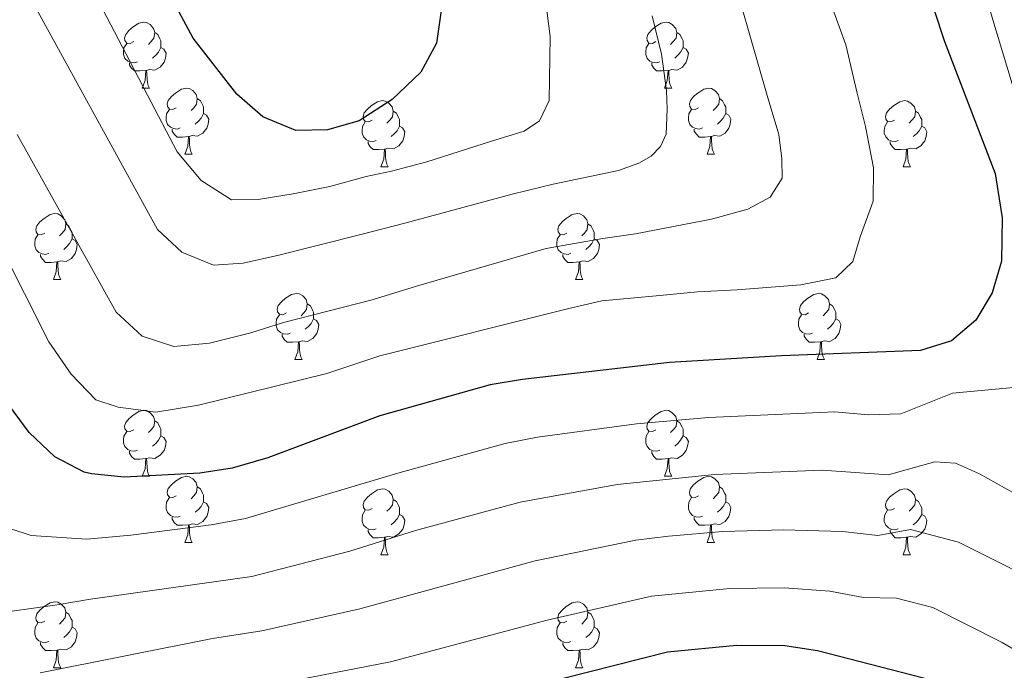
# Model space of a CAD drawing. Units: metres. Extents: x 657515 to 662038, y 743929 to 747002.
# Drawn here: x 659754 to 659904, y 744927 to 745026 of the extents above; entities that cross this region are included whole.
import ezdxf

# ---------------------------------------------------------------- set-up
doc = ezdxf.new("R2010")
doc.units = ezdxf.units.M
doc.header["$MEASUREMENT"] = 0
for name, color, linetype, lineweight in [('Carátula', 7, 'Continuous', 0), ('Elementos auxiliares', 7, 'Continuous', 0), ('Entidades rústicas y varios', 7, 'Continuous', 0), ('Relieve y altimetría', 7, 'Continuous', 0)]:
    doc.layers.add(name, color=color, linetype=linetype, lineweight=lineweight)

msp = doc.modelspace()

# ---------------------------------------------------------------- linework, layer by layer
at = {"layer": 'Carátula', "color": 7, "linetype": 'Continuous', "lineweight": 0}
msp.add_3dface([(657584.493, 743928.852), (662038.282, 744032.501), (661969.183, 747001.709), (657515.394, 746898.06)], dxfattribs=at)
msp.add_3dface([(657584.493, 743928.852), (662038.282, 744032.501), (661969.183, 747001.709), (657515.394, 746898.06)], dxfattribs=at)
at = {"layer": 'Elementos auxiliares', "color": 250, "linetype": 'Continuous', "lineweight": 0}
msp.add_3dface([(658457.07, 744343.03), (661862.45, 744422.28), (661807.94, 746735.62), (658403.7, 746656.36)], dxfattribs=at)
at = {"layer": 'Entidades rústicas y varios', "color": 92, "linetype": 'Continuous', "lineweight": 0, "flags": 128}
for points in [[(659771.298, 745022.794), (659770.768, 745022.529), (659770.238, 745022.584), (659769.973, 745022.954), (659769.918, 745023.379), (659770.078, 745023.899), (659770.558, 745024.494), (659771.193, 745025.024), (659772.093, 745025.609), (659772.838, 745025.769), (659773.263, 745025.714), (659773.793, 745025.399), (659774.323, 745024.814), (659774.483, 745024.174), (659774.373, 745023.324), (659773.948, 745022.794), (659773.528, 745022.369)], [(659850.625, 745022.794), (659850.095, 745022.529), (659849.565, 745022.584), (659849.3, 745022.954), (659849.245, 745023.379), (659849.405, 745023.899), (659849.885, 745024.494), (659850.52, 745025.024), (659851.42, 745025.609), (659852.165, 745025.769), (659852.59, 745025.714), (659853.12, 745025.399), (659853.65, 745024.814), (659853.81, 745024.174), (659853.7, 745023.324), (659853.275, 745022.794), (659852.855, 745022.369)], [(659774.483, 745024.174), (659774.958, 745023.859), (659775.273, 745023.219), (659775.433, 745022.899), (659775.433, 745022.319), (659775.433, 745021.894), (659775.063, 745021.204), (659774.643, 745020.724), (659774.163, 745020.304)], [(659853.81, 745024.174), (659854.285, 745023.859), (659854.6, 745023.219), (659854.76, 745022.899), (659854.76, 745022.319), (659854.76, 745021.894), (659854.39, 745021.204), (659853.97, 745020.724), (659853.49, 745020.304)], [(659771.883, 745019.714), (659771.458, 745019.554), (659770.873, 745019.614), (659770.398, 745019.824), (659769.973, 745020.249), (659769.758, 745020.834), (659769.758, 745021.254), (659769.813, 745021.839), (659770.238, 745022.529)], [(659775.433, 745021.894), (659775.888, 745021.644), (659776.233, 745021.029), (659776.123, 745020.304), (659775.913, 745019.664), (659775.328, 745018.924), (659774.533, 745018.444), (659773.683, 745018.549), (659773.253, 745018.419)], [(659851.21, 745019.714), (659850.785, 745019.554), (659850.2, 745019.614), (659849.725, 745019.824), (659849.3, 745020.249), (659849.085, 745020.834), (659849.085, 745021.254), (659849.14, 745021.839), (659849.565, 745022.529)], [(659854.76, 745021.894), (659855.215, 745021.644), (659855.56, 745021.029), (659855.45, 745020.304), (659855.24, 745019.664), (659854.655, 745018.924), (659853.86, 745018.444), (659853.01, 745018.549), (659852.58, 745018.419)], [(659773.143, 745018.419), (659772.253, 745018.334), (659771.408, 745018.334), (659770.983, 745018.764), (659770.663, 745019.239), (659770.663, 745019.554)], [(659852.47, 745018.419), (659851.58, 745018.334), (659850.735, 745018.334), (659850.31, 745018.764), (659849.99, 745019.239), (659849.99, 745019.554)], [(659772.598, 745015.734), (659773.033, 745016.894), (659773.143, 745018.419), (659773.253, 745018.419), (659773.288, 745017.834), (659773.323, 745017.149), (659773.393, 745016.534), (659773.508, 745016.134), (659773.723, 745015.734)], [(659851.925, 745015.734), (659852.36, 745016.894), (659852.47, 745018.419), (659852.58, 745018.419), (659852.615, 745017.834), (659852.65, 745017.149), (659852.72, 745016.534), (659852.835, 745016.134), (659853.05, 745015.734)], [(659772.598, 745015.734), (659773.723, 745015.734)], [(659777.773, 745012.759), (659777.243, 745012.494), (659776.713, 745012.549), (659776.448, 745012.919), (659776.393, 745013.344), (659776.553, 745013.864), (659777.033, 745014.459), (659777.668, 745014.989), (659778.568, 745015.574), (659779.313, 745015.734), (659779.738, 745015.679), (659780.268, 745015.364), (659780.798, 745014.779), (659780.958, 745014.139), (659780.848, 745013.289), (659780.423, 745012.759), (659780.003, 745012.334)], [(659851.925, 745015.734), (659853.05, 745015.734)], [(659857.1, 745012.759), (659856.57, 745012.494), (659856.04, 745012.549), (659855.775, 745012.919), (659855.72, 745013.344), (659855.88, 745013.864), (659856.36, 745014.459), (659856.995, 745014.989), (659857.895, 745015.574), (659858.64, 745015.734), (659859.065, 745015.679), (659859.595, 745015.364), (659860.125, 745014.779), (659860.285, 745014.139), (659860.175, 745013.289), (659859.75, 745012.759), (659859.33, 745012.334)], [(659780.958, 745014.139), (659781.433, 745013.824), (659781.748, 745013.184), (659781.908, 745012.864), (659781.908, 745012.284), (659781.908, 745011.859), (659781.538, 745011.169), (659781.118, 745010.689), (659780.638, 745010.269)], [(659860.285, 745014.139), (659860.76, 745013.824), (659861.075, 745013.184), (659861.235, 745012.864), (659861.235, 745012.284), (659861.235, 745011.859), (659860.865, 745011.169), (659860.445, 745010.689), (659859.965, 745010.269)], [(659807.545, 745010.854), (659807.015, 745010.589), (659806.485, 745010.644), (659806.22, 745011.014), (659806.165, 745011.439), (659806.325, 745011.959), (659806.805, 745012.554), (659807.44, 745013.084), (659808.34, 745013.669), (659809.085, 745013.829), (659809.51, 745013.774), (659810.04, 745013.459), (659810.57, 745012.874), (659810.73, 745012.234), (659810.62, 745011.384), (659810.195, 745010.854), (659809.775, 745010.429)], [(659886.872, 745010.854), (659886.342, 745010.589), (659885.812, 745010.644), (659885.547, 745011.014), (659885.492, 745011.439), (659885.652, 745011.959), (659886.132, 745012.554), (659886.767, 745013.084), (659887.667, 745013.669), (659888.412, 745013.829), (659888.837, 745013.774), (659889.367, 745013.459), (659889.897, 745012.874), (659890.057, 745012.234), (659889.947, 745011.384), (659889.522, 745010.854), (659889.102, 745010.429)], [(659778.358, 745009.679), (659777.933, 745009.519), (659777.348, 745009.579), (659776.873, 745009.789), (659776.448, 745010.214), (659776.233, 745010.799), (659776.233, 745011.219), (659776.288, 745011.804), (659776.713, 745012.494)], [(659781.908, 745011.859), (659782.363, 745011.609), (659782.708, 745010.994), (659782.598, 745010.269), (659782.388, 745009.629), (659781.803, 745008.889), (659781.008, 745008.409), (659780.158, 745008.514), (659779.728, 745008.384)], [(659810.73, 745012.234), (659811.205, 745011.919), (659811.52, 745011.279), (659811.68, 745010.959), (659811.68, 745010.379), (659811.68, 745009.954), (659811.31, 745009.264), (659810.89, 745008.784), (659810.41, 745008.364)], [(659857.685, 745009.679), (659857.26, 745009.519), (659856.675, 745009.579), (659856.2, 745009.789), (659855.775, 745010.214), (659855.56, 745010.799), (659855.56, 745011.219), (659855.615, 745011.804), (659856.04, 745012.494)], [(659861.235, 745011.859), (659861.69, 745011.609), (659862.035, 745010.994), (659861.925, 745010.269), (659861.715, 745009.629), (659861.13, 745008.889), (659860.335, 745008.409), (659859.485, 745008.514), (659859.055, 745008.384)], [(659890.057, 745012.234), (659890.532, 745011.919), (659890.847, 745011.279), (659891.007, 745010.959), (659891.007, 745010.379), (659891.007, 745009.954), (659890.637, 745009.264), (659890.217, 745008.784), (659889.737, 745008.364)], [(659808.13, 745007.774), (659807.705, 745007.614), (659807.12, 745007.674), (659806.645, 745007.884), (659806.22, 745008.309), (659806.005, 745008.894), (659806.005, 745009.314), (659806.06, 745009.899), (659806.485, 745010.589)], [(659811.68, 745009.954), (659812.135, 745009.704), (659812.48, 745009.089), (659812.37, 745008.364), (659812.16, 745007.724), (659811.575, 745006.984), (659810.78, 745006.504), (659809.93, 745006.609), (659809.5, 745006.479)], [(659887.457, 745007.774), (659887.032, 745007.614), (659886.447, 745007.674), (659885.972, 745007.884), (659885.547, 745008.309), (659885.332, 745008.894), (659885.332, 745009.314), (659885.387, 745009.899), (659885.812, 745010.589)], [(659891.007, 745009.954), (659891.462, 745009.704), (659891.807, 745009.089), (659891.697, 745008.364), (659891.487, 745007.724), (659890.902, 745006.984), (659890.107, 745006.504), (659889.257, 745006.609), (659888.827, 745006.479)], [(659779.618, 745008.384), (659778.728, 745008.299), (659777.883, 745008.299), (659777.458, 745008.729), (659777.138, 745009.204), (659777.138, 745009.519)], [(659779.073, 745005.699), (659779.508, 745006.859), (659779.618, 745008.384), (659779.728, 745008.384), (659779.763, 745007.799), (659779.798, 745007.114), (659779.868, 745006.499), (659779.983, 745006.099), (659780.198, 745005.699)], [(659858.945, 745008.384), (659858.055, 745008.299), (659857.21, 745008.299), (659856.785, 745008.729), (659856.465, 745009.204), (659856.465, 745009.519)], [(659858.4, 745005.699), (659858.835, 745006.859), (659858.945, 745008.384), (659859.055, 745008.384), (659859.09, 745007.799), (659859.125, 745007.114), (659859.195, 745006.499), (659859.31, 745006.099), (659859.525, 745005.699)], [(659809.39, 745006.479), (659808.5, 745006.394), (659807.655, 745006.394), (659807.23, 745006.824), (659806.91, 745007.299), (659806.91, 745007.614)], [(659888.717, 745006.479), (659887.827, 745006.394), (659886.982, 745006.394), (659886.557, 745006.824), (659886.237, 745007.299), (659886.237, 745007.614)], [(659779.073, 745005.699), (659780.198, 745005.699)], [(659808.845, 745003.794), (659809.28, 745004.954), (659809.39, 745006.479), (659809.5, 745006.479), (659809.535, 745005.894), (659809.57, 745005.209), (659809.64, 745004.594), (659809.755, 745004.194), (659809.97, 745003.794)], [(659858.4, 745005.699), (659859.525, 745005.699)], [(659888.172, 745003.794), (659888.607, 745004.954), (659888.717, 745006.479), (659888.827, 745006.479), (659888.862, 745005.894), (659888.897, 745005.209), (659888.967, 745004.594), (659889.082, 745004.194), (659889.297, 745003.794)], [(659808.845, 745003.794), (659809.97, 745003.794)], [(659888.172, 745003.794), (659889.297, 745003.794)], [(659757.795, 744993.711), (659757.265, 744993.446), (659756.735, 744993.501), (659756.47, 744993.871), (659756.415, 744994.296), (659756.575, 744994.816), (659757.055, 744995.411), (659757.69, 744995.941), (659758.59, 744996.526), (659759.335, 744996.686), (659759.76, 744996.631), (659760.29, 744996.316), (659760.82, 744995.731), (659760.98, 744995.091), (659760.87, 744994.241), (659760.445, 744993.711), (659760.025, 744993.286)], [(659837.122, 744993.711), (659836.592, 744993.446), (659836.062, 744993.501), (659835.797, 744993.871), (659835.742, 744994.296), (659835.902, 744994.816), (659836.382, 744995.411), (659837.017, 744995.941), (659837.917, 744996.526), (659838.662, 744996.686), (659839.087, 744996.631), (659839.617, 744996.316), (659840.147, 744995.731), (659840.307, 744995.091), (659840.197, 744994.241), (659839.772, 744993.711), (659839.352, 744993.286)], [(659760.98, 744995.091), (659761.455, 744994.776), (659761.77, 744994.136), (659761.93, 744993.816), (659761.93, 744993.236), (659761.93, 744992.811), (659761.56, 744992.121), (659761.14, 744991.641), (659760.66, 744991.221)], [(659840.307, 744995.091), (659840.782, 744994.776), (659841.097, 744994.136), (659841.257, 744993.816), (659841.257, 744993.236), (659841.257, 744992.811), (659840.887, 744992.121), (659840.467, 744991.641), (659839.987, 744991.221)], [(659758.38, 744990.631), (659757.955, 744990.471), (659757.37, 744990.531), (659756.895, 744990.741), (659756.47, 744991.166), (659756.255, 744991.751), (659756.255, 744992.171), (659756.31, 744992.756), (659756.735, 744993.446)], [(659837.707, 744990.631), (659837.282, 744990.471), (659836.697, 744990.531), (659836.222, 744990.741), (659835.797, 744991.166), (659835.582, 744991.751), (659835.582, 744992.171), (659835.637, 744992.756), (659836.062, 744993.446)], [(659761.93, 744992.811), (659762.385, 744992.561), (659762.73, 744991.946), (659762.62, 744991.221), (659762.41, 744990.581), (659761.825, 744989.841), (659761.03, 744989.361), (659760.18, 744989.466), (659759.75, 744989.336)], [(659841.257, 744992.811), (659841.712, 744992.561), (659842.057, 744991.946), (659841.947, 744991.221), (659841.737, 744990.581), (659841.152, 744989.841), (659840.357, 744989.361), (659839.507, 744989.466), (659839.077, 744989.336)], [(659759.64, 744989.336), (659758.75, 744989.251), (659757.905, 744989.251), (659757.48, 744989.681), (659757.16, 744990.156), (659757.16, 744990.471)], [(659838.967, 744989.336), (659838.077, 744989.251), (659837.232, 744989.251), (659836.807, 744989.681), (659836.487, 744990.156), (659836.487, 744990.471)], [(659759.095, 744986.651), (659759.53, 744987.811), (659759.64, 744989.336), (659759.75, 744989.336), (659759.785, 744988.751), (659759.82, 744988.066), (659759.89, 744987.451), (659760.005, 744987.051), (659760.22, 744986.651)], [(659838.422, 744986.651), (659838.857, 744987.811), (659838.967, 744989.336), (659839.077, 744989.336), (659839.112, 744988.751), (659839.147, 744988.066), (659839.217, 744987.451), (659839.332, 744987.051), (659839.547, 744986.651)], [(659759.095, 744986.651), (659760.22, 744986.651)], [(659838.422, 744986.651), (659839.547, 744986.651)], [(659794.486, 744981.571), (659793.956, 744981.306), (659793.426, 744981.361), (659793.161, 744981.731), (659793.106, 744982.156), (659793.266, 744982.676), (659793.746, 744983.271), (659794.381, 744983.801), (659795.281, 744984.386), (659796.026, 744984.546), (659796.451, 744984.491), (659796.981, 744984.176), (659797.511, 744983.591), (659797.671, 744982.951), (659797.561, 744982.101), (659797.136, 744981.571), (659796.716, 744981.146)], [(659873.813, 744981.571), (659873.283, 744981.306), (659872.753, 744981.361), (659872.488, 744981.731), (659872.433, 744982.156), (659872.593, 744982.676), (659873.073, 744983.271), (659873.708, 744983.801), (659874.608, 744984.386), (659875.353, 744984.546), (659875.778, 744984.491), (659876.308, 744984.176), (659876.838, 744983.591), (659876.998, 744982.951), (659876.888, 744982.101), (659876.463, 744981.571), (659876.043, 744981.146)], [(659797.671, 744982.951), (659798.146, 744982.636), (659798.461, 744981.996), (659798.621, 744981.676), (659798.621, 744981.096), (659798.621, 744980.671), (659798.251, 744979.981), (659797.831, 744979.501), (659797.351, 744979.081)], [(659876.998, 744982.951), (659877.473, 744982.636), (659877.788, 744981.996), (659877.948, 744981.676), (659877.948, 744981.096), (659877.948, 744980.671), (659877.578, 744979.981), (659877.158, 744979.501), (659876.678, 744979.081)], [(659795.071, 744978.491), (659794.646, 744978.331), (659794.061, 744978.391), (659793.586, 744978.601), (659793.161, 744979.026), (659792.946, 744979.611), (659792.946, 744980.031), (659793.001, 744980.616), (659793.426, 744981.306)], [(659874.398, 744978.491), (659873.973, 744978.331), (659873.388, 744978.391), (659872.913, 744978.601), (659872.488, 744979.026), (659872.273, 744979.611), (659872.273, 744980.031), (659872.328, 744980.616), (659872.753, 744981.306)], [(659798.621, 744980.671), (659799.076, 744980.421), (659799.421, 744979.806), (659799.311, 744979.081), (659799.101, 744978.441), (659798.516, 744977.701), (659797.721, 744977.221), (659796.871, 744977.326), (659796.441, 744977.196)], [(659877.948, 744980.671), (659878.403, 744980.421), (659878.748, 744979.806), (659878.638, 744979.081), (659878.428, 744978.441), (659877.843, 744977.701), (659877.048, 744977.221), (659876.198, 744977.326), (659875.768, 744977.196)], [(659796.331, 744977.196), (659795.441, 744977.111), (659794.596, 744977.111), (659794.171, 744977.541), (659793.851, 744978.016), (659793.851, 744978.331)], [(659875.658, 744977.196), (659874.768, 744977.111), (659873.923, 744977.111), (659873.498, 744977.541), (659873.178, 744978.016), (659873.178, 744978.331)], [(659795.786, 744974.511), (659796.221, 744975.671), (659796.331, 744977.196), (659796.441, 744977.196), (659796.476, 744976.611), (659796.511, 744975.926), (659796.581, 744975.311), (659796.696, 744974.911), (659796.911, 744974.511)], [(659875.113, 744974.511), (659875.548, 744975.671), (659875.658, 744977.196), (659875.768, 744977.196), (659875.803, 744976.611), (659875.838, 744975.926), (659875.908, 744975.311), (659876.023, 744974.911), (659876.238, 744974.511)], [(659795.786, 744974.511), (659796.911, 744974.511)], [(659875.113, 744974.511), (659876.238, 744974.511)], [(659771.298, 744963.802), (659770.768, 744963.537), (659770.238, 744963.592), (659769.973, 744963.962), (659769.918, 744964.387), (659770.078, 744964.907), (659770.558, 744965.502), (659771.193, 744966.032), (659772.093, 744966.617), (659772.838, 744966.777), (659773.263, 744966.722), (659773.793, 744966.407), (659774.323, 744965.822), (659774.483, 744965.182), (659774.373, 744964.332), (659773.948, 744963.802), (659773.528, 744963.377)], [(659850.625, 744963.802), (659850.095, 744963.537), (659849.565, 744963.592), (659849.3, 744963.962), (659849.245, 744964.387), (659849.405, 744964.907), (659849.885, 744965.502), (659850.52, 744966.032), (659851.42, 744966.617), (659852.165, 744966.777), (659852.59, 744966.722), (659853.12, 744966.407), (659853.65, 744965.822), (659853.81, 744965.182), (659853.7, 744964.332), (659853.275, 744963.802), (659852.855, 744963.377)], [(659774.483, 744965.182), (659774.958, 744964.867), (659775.273, 744964.227), (659775.433, 744963.907), (659775.433, 744963.327), (659775.433, 744962.902), (659775.063, 744962.212), (659774.643, 744961.732), (659774.163, 744961.312)], [(659853.81, 744965.182), (659854.285, 744964.867), (659854.6, 744964.227), (659854.76, 744963.907), (659854.76, 744963.327), (659854.76, 744962.902), (659854.39, 744962.212), (659853.97, 744961.732), (659853.49, 744961.312)], [(659771.883, 744960.722), (659771.458, 744960.562), (659770.873, 744960.622), (659770.398, 744960.832), (659769.973, 744961.257), (659769.758, 744961.842), (659769.758, 744962.262), (659769.813, 744962.847), (659770.238, 744963.537)], [(659851.21, 744960.722), (659850.785, 744960.562), (659850.2, 744960.622), (659849.725, 744960.832), (659849.3, 744961.257), (659849.085, 744961.842), (659849.085, 744962.262), (659849.14, 744962.847), (659849.565, 744963.537)], [(659775.433, 744962.902), (659775.888, 744962.652), (659776.233, 744962.037), (659776.123, 744961.312), (659775.913, 744960.672), (659775.328, 744959.932), (659774.533, 744959.452), (659773.683, 744959.557), (659773.253, 744959.427)], [(659854.76, 744962.902), (659855.215, 744962.652), (659855.56, 744962.037), (659855.45, 744961.312), (659855.24, 744960.672), (659854.655, 744959.932), (659853.86, 744959.452), (659853.01, 744959.557), (659852.58, 744959.427)], [(659773.143, 744959.427), (659772.253, 744959.342), (659771.408, 744959.342), (659770.983, 744959.772), (659770.663, 744960.247), (659770.663, 744960.562)], [(659852.47, 744959.427), (659851.58, 744959.342), (659850.735, 744959.342), (659850.31, 744959.772), (659849.99, 744960.247), (659849.99, 744960.562)], [(659772.598, 744956.742), (659773.033, 744957.902), (659773.143, 744959.427), (659773.253, 744959.427), (659773.288, 744958.842), (659773.323, 744958.157), (659773.393, 744957.542), (659773.508, 744957.142), (659773.723, 744956.742)], [(659851.925, 744956.742), (659852.36, 744957.902), (659852.47, 744959.427), (659852.58, 744959.427), (659852.615, 744958.842), (659852.65, 744958.157), (659852.72, 744957.542), (659852.835, 744957.142), (659853.05, 744956.742)], [(659772.598, 744956.742), (659773.723, 744956.742)], [(659777.773, 744953.767), (659777.243, 744953.502), (659776.713, 744953.557), (659776.448, 744953.927), (659776.393, 744954.352), (659776.553, 744954.872), (659777.033, 744955.467), (659777.668, 744955.997), (659778.568, 744956.582), (659779.313, 744956.742), (659779.738, 744956.687), (659780.268, 744956.372), (659780.798, 744955.787), (659780.958, 744955.147), (659780.848, 744954.297), (659780.423, 744953.767), (659780.003, 744953.342)], [(659851.925, 744956.742), (659853.05, 744956.742)], [(659857.1, 744953.767), (659856.57, 744953.502), (659856.04, 744953.557), (659855.775, 744953.927), (659855.72, 744954.352), (659855.88, 744954.872), (659856.36, 744955.467), (659856.995, 744955.997), (659857.895, 744956.582), (659858.64, 744956.742), (659859.065, 744956.687), (659859.595, 744956.372), (659860.125, 744955.787), (659860.285, 744955.147), (659860.175, 744954.297), (659859.75, 744953.767), (659859.33, 744953.342)], [(659780.958, 744955.147), (659781.433, 744954.832), (659781.748, 744954.192), (659781.908, 744953.872), (659781.908, 744953.292), (659781.908, 744952.867), (659781.538, 744952.177), (659781.118, 744951.697), (659780.638, 744951.277)], [(659807.545, 744951.862), (659807.015, 744951.597), (659806.485, 744951.652), (659806.22, 744952.022), (659806.165, 744952.447), (659806.325, 744952.967), (659806.805, 744953.562), (659807.44, 744954.092), (659808.34, 744954.677), (659809.085, 744954.837), (659809.51, 744954.782), (659810.04, 744954.467), (659810.57, 744953.882), (659810.73, 744953.242), (659810.62, 744952.392), (659810.195, 744951.862), (659809.775, 744951.437)], [(659860.285, 744955.147), (659860.76, 744954.832), (659861.075, 744954.192), (659861.235, 744953.872), (659861.235, 744953.292), (659861.235, 744952.867), (659860.865, 744952.177), (659860.445, 744951.697), (659859.965, 744951.277)], [(659886.872, 744951.862), (659886.342, 744951.597), (659885.812, 744951.652), (659885.547, 744952.022), (659885.492, 744952.447), (659885.652, 744952.967), (659886.132, 744953.562), (659886.767, 744954.092), (659887.667, 744954.677), (659888.412, 744954.837), (659888.837, 744954.782), (659889.367, 744954.467), (659889.897, 744953.882), (659890.057, 744953.242), (659889.947, 744952.392), (659889.522, 744951.862), (659889.102, 744951.437)], [(659778.358, 744950.687), (659777.933, 744950.527), (659777.348, 744950.587), (659776.873, 744950.797), (659776.448, 744951.222), (659776.233, 744951.807), (659776.233, 744952.227), (659776.288, 744952.812), (659776.713, 744953.502)], [(659781.908, 744952.867), (659782.363, 744952.617), (659782.708, 744952.002), (659782.598, 744951.277), (659782.388, 744950.637), (659781.803, 744949.897), (659781.008, 744949.417), (659780.158, 744949.522), (659779.728, 744949.392)], [(659810.73, 744953.242), (659811.205, 744952.927), (659811.52, 744952.287), (659811.68, 744951.967), (659811.68, 744951.387), (659811.68, 744950.962), (659811.31, 744950.272), (659810.89, 744949.792), (659810.41, 744949.372)], [(659857.685, 744950.687), (659857.26, 744950.527), (659856.675, 744950.587), (659856.2, 744950.797), (659855.775, 744951.222), (659855.56, 744951.807), (659855.56, 744952.227), (659855.615, 744952.812), (659856.04, 744953.502)], [(659861.235, 744952.867), (659861.69, 744952.617), (659862.035, 744952.002), (659861.925, 744951.277), (659861.715, 744950.637), (659861.13, 744949.897), (659860.335, 744949.417), (659859.485, 744949.522), (659859.055, 744949.392)], [(659890.057, 744953.242), (659890.532, 744952.927), (659890.847, 744952.287), (659891.007, 744951.967), (659891.007, 744951.387), (659891.007, 744950.962), (659890.637, 744950.272), (659890.217, 744949.792), (659889.737, 744949.372)], [(659808.13, 744948.782), (659807.705, 744948.622), (659807.12, 744948.682), (659806.645, 744948.892), (659806.22, 744949.317), (659806.005, 744949.902), (659806.005, 744950.322), (659806.06, 744950.907), (659806.485, 744951.597)], [(659887.457, 744948.782), (659887.032, 744948.622), (659886.447, 744948.682), (659885.972, 744948.892), (659885.547, 744949.317), (659885.332, 744949.902), (659885.332, 744950.322), (659885.387, 744950.907), (659885.812, 744951.597)], [(659779.618, 744949.392), (659778.728, 744949.307), (659777.883, 744949.307), (659777.458, 744949.737), (659777.138, 744950.212), (659777.138, 744950.527)], [(659811.68, 744950.962), (659812.135, 744950.712), (659812.48, 744950.097), (659812.37, 744949.372), (659812.16, 744948.732), (659811.575, 744947.992), (659810.78, 744947.512), (659809.93, 744947.617), (659809.5, 744947.487)], [(659858.945, 744949.392), (659858.055, 744949.307), (659857.21, 744949.307), (659856.785, 744949.737), (659856.465, 744950.212), (659856.465, 744950.527)], [(659891.007, 744950.962), (659891.462, 744950.712), (659891.807, 744950.097), (659891.697, 744949.372), (659891.487, 744948.732), (659890.902, 744947.992), (659890.107, 744947.512), (659889.257, 744947.617), (659888.827, 744947.487)], [(659779.073, 744946.707), (659779.508, 744947.867), (659779.618, 744949.392), (659779.728, 744949.392), (659779.763, 744948.807), (659779.798, 744948.122), (659779.868, 744947.507), (659779.983, 744947.107), (659780.198, 744946.707)], [(659809.39, 744947.487), (659808.5, 744947.402), (659807.655, 744947.402), (659807.23, 744947.832), (659806.91, 744948.307), (659806.91, 744948.622)], [(659858.4, 744946.707), (659858.835, 744947.867), (659858.945, 744949.392), (659859.055, 744949.392), (659859.09, 744948.807), (659859.125, 744948.122), (659859.195, 744947.507), (659859.31, 744947.107), (659859.525, 744946.707)], [(659888.717, 744947.487), (659887.827, 744947.402), (659886.982, 744947.402), (659886.557, 744947.832), (659886.237, 744948.307), (659886.237, 744948.622)], [(659808.845, 744944.802), (659809.28, 744945.962), (659809.39, 744947.487), (659809.5, 744947.487), (659809.535, 744946.902), (659809.57, 744946.217), (659809.64, 744945.602), (659809.755, 744945.202), (659809.97, 744944.802)], [(659888.172, 744944.802), (659888.607, 744945.962), (659888.717, 744947.487), (659888.827, 744947.487), (659888.862, 744946.902), (659888.897, 744946.217), (659888.967, 744945.602), (659889.082, 744945.202), (659889.297, 744944.802)], [(659779.073, 744946.707), (659780.198, 744946.707)], [(659858.4, 744946.707), (659859.525, 744946.707)], [(659808.845, 744944.802), (659809.97, 744944.802)], [(659888.172, 744944.802), (659889.297, 744944.802)], [(659757.795, 744934.719), (659757.265, 744934.454), (659756.735, 744934.509), (659756.47, 744934.879), (659756.415, 744935.304), (659756.575, 744935.824), (659757.055, 744936.419), (659757.69, 744936.949), (659758.59, 744937.534), (659759.335, 744937.694), (659759.76, 744937.639), (659760.29, 744937.324), (659760.82, 744936.739), (659760.98, 744936.099), (659760.87, 744935.249), (659760.445, 744934.719), (659760.025, 744934.294)], [(659837.122, 744934.719), (659836.592, 744934.454), (659836.062, 744934.509), (659835.797, 744934.879), (659835.742, 744935.304), (659835.902, 744935.824), (659836.382, 744936.419), (659837.017, 744936.949), (659837.917, 744937.534), (659838.662, 744937.694), (659839.087, 744937.639), (659839.617, 744937.324), (659840.147, 744936.739), (659840.307, 744936.099), (659840.197, 744935.249), (659839.772, 744934.719), (659839.352, 744934.294)], [(659760.98, 744936.099), (659761.455, 744935.784), (659761.77, 744935.144), (659761.93, 744934.824), (659761.93, 744934.244), (659761.93, 744933.819), (659761.56, 744933.129), (659761.14, 744932.649), (659760.66, 744932.229)], [(659840.307, 744936.099), (659840.782, 744935.784), (659841.097, 744935.144), (659841.257, 744934.824), (659841.257, 744934.244), (659841.257, 744933.819), (659840.887, 744933.129), (659840.467, 744932.649), (659839.987, 744932.229)], [(659758.38, 744931.639), (659757.955, 744931.479), (659757.37, 744931.539), (659756.895, 744931.749), (659756.47, 744932.174), (659756.255, 744932.759), (659756.255, 744933.179), (659756.31, 744933.764), (659756.735, 744934.454)], [(659761.93, 744933.819), (659762.385, 744933.569), (659762.73, 744932.954), (659762.62, 744932.229), (659762.41, 744931.589), (659761.825, 744930.849), (659761.03, 744930.369), (659760.18, 744930.474), (659759.75, 744930.344)], [(659837.707, 744931.639), (659837.282, 744931.479), (659836.697, 744931.539), (659836.222, 744931.749), (659835.797, 744932.174), (659835.582, 744932.759), (659835.582, 744933.179), (659835.637, 744933.764), (659836.062, 744934.454)], [(659841.257, 744933.819), (659841.712, 744933.569), (659842.057, 744932.954), (659841.947, 744932.229), (659841.737, 744931.589), (659841.152, 744930.849), (659840.357, 744930.369), (659839.507, 744930.474), (659839.077, 744930.344)], [(659759.64, 744930.344), (659758.75, 744930.259), (659757.905, 744930.259), (659757.48, 744930.689), (659757.16, 744931.164), (659757.16, 744931.479)], [(659759.095, 744927.659), (659759.53, 744928.819), (659759.64, 744930.344), (659759.75, 744930.344), (659759.785, 744929.759), (659759.82, 744929.074), (659759.89, 744928.459), (659760.005, 744928.059), (659760.22, 744927.659)], [(659838.967, 744930.344), (659838.077, 744930.259), (659837.232, 744930.259), (659836.807, 744930.689), (659836.487, 744931.164), (659836.487, 744931.479)], [(659838.422, 744927.659), (659838.857, 744928.819), (659838.967, 744930.344), (659839.077, 744930.344), (659839.112, 744929.759), (659839.147, 744929.074), (659839.217, 744928.459), (659839.332, 744928.059), (659839.547, 744927.659)], [(659759.095, 744927.659), (659760.22, 744927.659)], [(659838.422, 744927.659), (659839.547, 744927.659)]]:
    msp.add_lwpolyline(points, dxfattribs=at)
at = {"layer": 'Relieve y altimetría', "color": 30, "linetype": 'Continuous', "lineweight": 0, "flags": 128}
for points, elevation in [([(659876.485, 745202.879), (659874.079, 745183.44), (659873.713, 745170.235), (659874.033, 745142.011), (659875.376, 745113.396), (659876.277, 745108.477), (659877.837, 745102.616), (659892.724, 745058.388), (659901.826, 745026.086), (659911.936, 744992.598)], 1070), ([(659850.038, 745026.705), (659851.483, 745020.914), (659852.261, 745015.346), (659852.362, 745012.552), (659852.171, 745008.759), (659851.335, 745006.836), (659849.907, 745005.385), (659848.052, 745004.331), (659844.965, 745003.231), (659835.001, 745001.141), (659828.802, 744999.599), (659812.502, 744995.222), (659805.816, 744993.498), (659793.34, 744990.33), (659787.951, 744989.147), (659783.437, 744988.818), (659778.593, 744990.782), (659774.927, 744994.27), (659748.761, 745041.792)], 1090), ([(659833.866, 745029.123), (659834.562, 745023.552), (659834.42, 745013.836), (659832.969, 745010.739), (659830.64, 745009.173), (659825.674, 745007.676), (659815.831, 745004.52), (659810.451, 745003.091), (659806.612, 745002.293), (659801.071, 745000.775), (659795.515, 744999.668), (659790.197, 744998.817), (659786.167, 744998.753), (659781.533, 745001.712), (659777.92, 745006.025), (659773.409, 745014.667), (659770.668, 745019.917), (659759.353, 745041.544)], 1095), ([(659862.459, 745032.278), (659867.523, 745014.631), (659869.302, 745008.688), (659869.765, 745005.001), (659869.79, 745002.04), (659868.001, 744999.177), (659864.612, 744997.326), (659859.071, 744995.808), (659847.548, 744993.579), (659842.553, 744992.904), (659833.968, 744991.358), (659814.261, 744985.623), (659807.505, 744983.567), (659794.051, 744980.116), (659789.088, 744978.537), (659782.808, 744976.992), (659777.395, 744976.466), (659772.566, 744978.019), (659768.648, 744981.663), (659753.595, 745008.686)], 1085), ([(659877.445, 745027.893), (659879.459, 745022.288), (659881.207, 745014.945), (659882.46, 745009.888), (659883.676, 745003.596), (659883.611, 744998.573), (659881.668, 744993.153), (659880.57, 744989.41), (659877.944, 744986.928), (659872.635, 744985.83), (659862.952, 744985.068), (659856.956, 744984.768), (659851.214, 744984.23), (659842.438, 744983.418), (659837.378, 744982.247), (659808.672, 744975.033), (659800.622, 744972.354), (659781.128, 744967.532), (659774.665, 744966.474), (659768.959, 744967.254), (659765.544, 744968.365), (659761.782, 744972.261), (659758.395, 744977.158), (659747.222, 744999.301)], 1080), ([(659904.961, 744970.254), (659895.698, 744969.377), (659887.85, 744966.216), (659882.887, 744966.106), (659877.796, 744966.551), (659858.614, 744965.676), (659847.684, 744964.73), (659832.624, 744962.677), (659827.716, 744961.74), (659811.404, 744957.234), (659788.283, 744950.313), (659783.05, 744949.382), (659770.846, 744947.787), (659764.201, 744947.217), (659755.706, 744947.731), (659752.623, 744948.772)], 1070), ([(659904.864, 744954.272), (659899.809, 744957.107), (659896.119, 744958.765), (659892.984, 744958.965), (659885.907, 744956.967), (659875.901, 744957.66), (659859.546, 744957.015), (659844.737, 744955.507), (659829.995, 744952.822), (659814.126, 744948.521), (659804.136, 744945.376), (659789.256, 744941.505), (659764.735, 744938.064), (659759.664, 744937.222), (659752.458, 744936.22)], 1065), ([(659912.33, 744938.839), (659896.614, 744946.748), (659889.298, 744948.671), (659884.326, 744947.729), (659878.968, 744948.379), (659870.009, 744948.617), (659860.8, 744948.369), (659852.519, 744947.668), (659847.559, 744947.054), (659832.274, 744943.904), (659805.631, 744936.607), (659790.756, 744933.257), (659783.268, 744932.118), (659757.106, 744926.88)], 1060), ([(659916.161, 744923.888), (659903.228, 744931.492), (659892.721, 744936.818), (659887.168, 744938.225), (659882.162, 744938.349), (659877.061, 744939.294), (659870.112, 744939.803), (659861.84, 744939.712), (659849.976, 744938.533), (659834.086, 744934.871), (659810.287, 744928.557), (659786.079, 744923.864)], 1055)]:
    msp.add_lwpolyline(points, dxfattribs=dict(at, elevation=elevation))
at = {"layer": 'Relieve y altimetría', "color": 30, "linetype": 'Continuous', "lineweight": 30, "flags": 128}
for points, elevation in [([(659818.052, 745027.879), (659817.298, 745022.553), (659814.928, 745018.142), (659810.579, 745013.991), (659805.566, 745010.739), (659800.761, 745009.398), (659795.909, 745009.304), (659790.897, 745011.345), (659786.985, 745014.824), (659780.341, 745023.306), (659766.427, 745049.254)], 1100), ([(659892.857, 745027.706), (659894.448, 745022.808), (659902.176, 745002.766), (659903.246, 744996.014), (659903.112, 744989.445), (659901.713, 744984.618), (659899.229, 744980.496), (659895.559, 744977.317), (659890.818, 744975.869), (659869.7, 744975.059), (659852.691, 744974.04), (659830.373, 744971.474), (659825.438, 744970.658), (659808.682, 744965.947), (659791.682, 744959.556), (659786.256, 744958.003), (659781.322, 744957.206), (659769.844, 744956.629), (659764.866, 744957.102), (659763.786, 744957.367), (659759.34, 744959.7), (659755.42, 744963.426), (659751.701, 744968.393)], 1075), ([(659955.506, 744907.2), (659942.934, 744907.945), (659931.35, 744909.441), (659920.486, 744911.46), (659911.854, 744915.218), (659896.055, 744924.511), (659891.298, 744926.076), (659875.155, 744930.21), (659870.216, 744930.989), (659862.88, 744931.056), (659852.394, 744930.013), (659812.599, 744919.928), (659793.756, 744916.76), (659788.89, 744915.611), (659776.327, 744911.804), (659766.793, 744908.038), (659755.404, 744904.154), (659750.129, 744902.663)], 1050)]:
    msp.add_lwpolyline(points, dxfattribs=dict(at, elevation=elevation))

doc.saveas('drawing.dxf')
